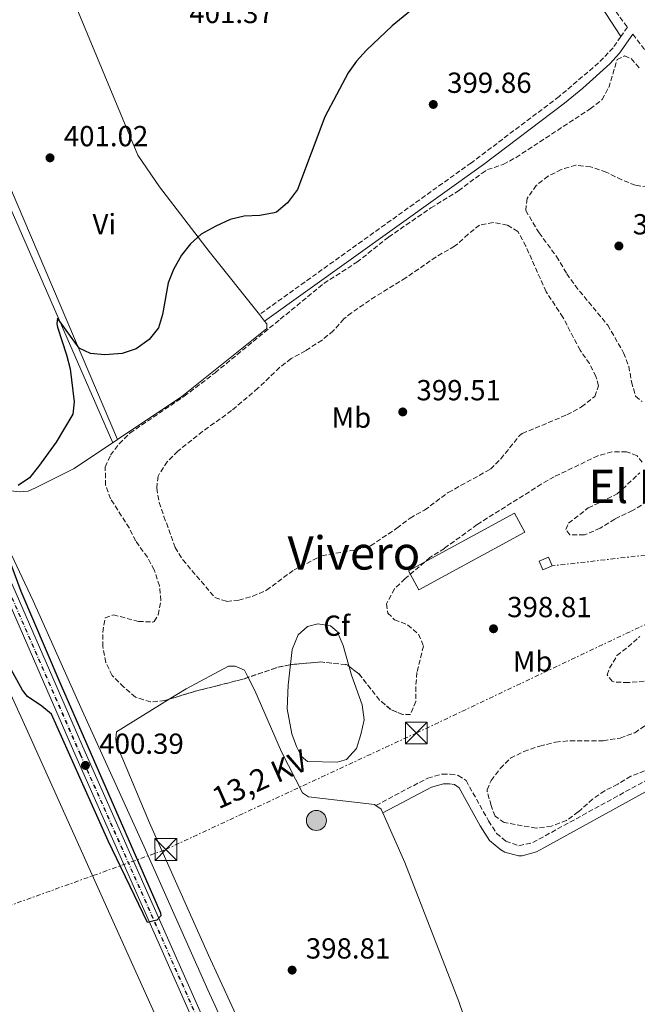
# Model space of a CAD drawing. Units: metres. Extents: x 607808 to 611272, y 4706134 to 4708500.
# Drawn here: x 609885 to 610098, y 4706513 to 4706853 of the extents above; entities that cross this region are included whole.
import ezdxf
from ezdxf.enums import TextEntityAlignment as Align

# ---------------------------------------------------------------- set-up
doc = ezdxf.new("R2010")
doc.units = ezdxf.units.M
doc.header["$MEASUREMENT"] = 0
for name, pattern in [('DGN Style 3', [2.435890702152634, 1.739921930109024, -0.6959687720436097]), ('DGN Style 4', [2.7856150101045474, 1.391937544087219, -0.6959687720436097, 0.001739921930109024, -0.6959687720436097]), ('DGN Style 7', [3.4798438602180486, 1.565929737098122, -0.6959687720436097, 0.5219765790327072, -0.6959687720436097])]:
    doc.linetypes.add(name, pattern=pattern)
for name, color, linetype, lineweight in [('Acequia sin especificar', 4, 'Continuous', 0), ('Balsa-alberca', 142, 'Continuous', 0), ('Camino', 7, 'DGN Style 3', 0), ('Cauce permanente', 151, 'Continuous', 13), ('Cota de punto acotado terreno', 7, 'Continuous', 0), ('Curva de nivel directora', 30, 'Continuous', 30), ('Eje de ferrocarril una vía', 7, 'DGN Style 4', 0), ('Etiqueta de uso rústico', 92, 'Continuous', 0), ('Etiqueta de zona arbolada', 92, 'Continuous', 0), ('Ferrocarril vía ancha', 7, 'DGN Style 4', 0), ('Invernadero', 7, 'Continuous', 0), ('Línea de cambio de uso (parcela vista)', 92, 'Continuous', 0), ('Línea eléctrica', 6, 'DGN Style 7', 0), ('Línea superior del balasto(superficie)', 7, 'Continuous', 0), ('Margen derecho', 7, 'Continuous', 0), ('Marquesina', 1, 'Continuous', 0), ('Pozo puntual', 7, 'Continuous', 0), ('Punto acotado terreno (símbolo)', 7, 'Continuous', 0), ('Tensión línea eléctrica', 7, 'Continuous', 0), ('Texto de rotulación de espacio menor sin especificar', 7, 'Continuous', 0), ('Texto de Área (paraje) menor', 7, 'Continuous', 0), ('Torre eléctrica', 7, 'Continuous', 0), ('Transformador', 7, 'Continuous', 0), ('Traza Ferrocarril', 8, 'Continuous', 0), ('Zona arbolada', 92, 'DGN Style 3', 0)]:
    doc.layers.add(name, color=color, linetype=linetype, lineweight=lineweight)
doc.styles.add('Style-Arial', font='arial.ttf')

# ---------------------------------------------------------------- blocks, each defined once
blk = doc.blocks.new('5POZO')
at = {"layer": 'Acequia sin especificar', "linetype": 'Continuous', "lineweight": 0}
h = blk.add_hatch(color=151, dxfattribs=at)
edge = h.paths.add_edge_path()
edge.add_arc((0, 0), 0.3456, 0, 360)
at = {"layer": 'Acequia sin especificar', "color": 4, "linetype": 'Continuous', "lineweight": 0}
blk.add_circle((0, 0), 0.3456, dxfattribs=at)
blk = doc.blocks.new('5PATER')
at = {"layer": 'Cauce permanente', "linetype": 'Continuous', "lineweight": 0}
h = blk.add_hatch(color=51, dxfattribs=at)
edge = h.paths.add_edge_path()
edge.add_ellipse((0, 0), major_axis=(-0.1095731443231308, -0.1110710700762829), ratio=0.9994222409660317, start_angle=0, end_angle=360)
blk = doc.blocks.new('5TME')
at = {"layer": 'Marquesina', "color": 7, "linetype": 'Continuous', "lineweight": 0}
for p, q in [((-0.375, 0.375), (0.375, -0.375)), ((0.3723, 0.3776), (-0.3716, -0.3784))]:
    blk.add_line(p, q, dxfattribs=at)
at = {"layer": 'Marquesina', "color": 7, "linetype": 'Continuous', "lineweight": 0, "flags": 128}
blk.add_lwpolyline([(-0.375, -0.375), (0.375, -0.375), (0.375, 0.375), (-0.375, 0.375), (-0.3716, -0.3784)], dxfattribs=at)

msp = doc.modelspace()

# ---------------------------------------------------------------- linework, layer by layer
at = {"layer": 'Acequia sin especificar', "color": 4, "linetype": 'Continuous', "lineweight": 0}
for points in [[(609836.7000000002, 4706894.119999999, 401.2899999999936), (609845.0099999999, 4706873.029999999, 400.7400000000052), (609868.54, 4706817.16, 400.7400000000052), (609916.6500000004, 4706706.970000001, 399.6499999999942)], [(609879.8099999996, 4706672.4, 399.6499999999942), (609889.1799999997, 4706652.369999999, 399.3000000000029), (609906.0899999999, 4706614.600000001, 398.6000000000058), (609927.5599999996, 4706567.5, 398.3699999999953), (609949.5, 4706518.130000001, 397.8999999999942), (609969.6100000005, 4706474.210000001, 397.4400000000023), (609983.1799999997, 4706443.32, 396.5)]]:
    msp.add_polyline3d(points, dxfattribs=at)
at = {"layer": 'Balsa-alberca', "color": 142, "linetype": 'Continuous', "lineweight": 0, "elevation": 398.6699999999984, "flags": 128}
msp.add_lwpolyline([(609976.8200000003, 4706615.109999999), (609977.2599999999, 4706623.310000001), (609978.6100000005, 4706635.609999999), (609980.6500000004, 4706640.619999999), (609983.8300000001, 4706643.59), (609987.4699999997, 4706644.51), (609991.7999999998, 4706643.83), (609994.0800000001, 4706641.779999999), (609996.1399999997, 4706637), (609999.1200000001, 4706626.76), (610002.7800000003, 4706616.52), (610003.4699999997, 4706611.289999999), (610002.3399999999, 4706606.27), (610000.75, 4706601.49), (609997.3399999999, 4706597.609999999), (609994.1500000004, 4706596.699999999), (609983.9100000003, 4706596.91), (609981.8600000005, 4706598.730000001), (609980.0300000003, 4706602.140000001), (609978.4299999997, 4706606.460000001), (609976.8200000003, 4706615.109999999)], close=True, dxfattribs=at)
msp.add_lwpolyline([(609976.8200000003, 4706615.109999999), (609977.2599999999, 4706623.310000001), (609978.6100000005, 4706635.609999999), (609980.6500000004, 4706640.619999999), (609983.8300000001, 4706643.59), (609987.4699999997, 4706644.51), (609991.7999999998, 4706643.83), (609994.0800000001, 4706641.779999999), (609996.1399999997, 4706637), (609999.1200000001, 4706626.76), (610002.7800000003, 4706616.52), (610003.4699999997, 4706611.289999999), (610002.3399999999, 4706606.27), (610000.75, 4706601.49), (609997.3399999999, 4706597.609999999), (609994.1500000004, 4706596.699999999), (609983.9100000003, 4706596.91), (609981.8600000005, 4706598.730000001), (609980.0300000003, 4706602.140000001), (609978.4299999997, 4706606.460000001), (609976.8200000003, 4706615.109999999)], dxfattribs=at)
at = {"layer": 'Camino', "color": 7, "linetype": 'DGN Style 3', "lineweight": 0}
for points in [[(609938.1000000008, 4707096.680000001, 403.4700000000012), (609939.8799999978, 4707092.050000001, 403.4299999999931), (609947.199999998, 4707074.529999999, 403.1900000000023), (609950.8500000002, 4707067.250000002, 402.9600000000065), (609957.2499999995, 4707056.33, 402.6100000000006), (609986.230000001, 4707015.390000001, 401.679999999993), (610005.1700000018, 4706989.690000001, 401.3300000000018), (610017.4999999988, 4706972.170000002, 400.9799999999959), (610029.589999999, 4706953.290000001, 400.8600000000006), (610066.8099999991, 4706891.190000001, 400.3899999999994), (610081.4200000005, 4706867.529999999, 399.8099999999977), (610094.3299999987, 4706850.430000001, 399.6000000000058), (610092.030000001, 4706847.180000001, 399.6499999999942)], [(610096.1700000005, 4706847.980000001, 399.6100000000007), (610102.8700000016, 4706839.100000001, 399.4600000000065), (610121.579999998, 4706812.720000001, 399.1100000000006), (610141.2099999995, 4706787.710000001, 399.1100000000006), (610158.0899999995, 4706764.960000001, 398.8800000000047), (610166.760000002, 4706752.680000002, 398.4100000000035), (610170.649999999, 4706745.859999999, 398.179999999993), (610177.73, 4706731.520000001, 398.300000000003), (610183.2100000007, 4706722.420000001, 398.300000000003), (610182.9899999973, 4706715.820000002, 398.179999999993), (610182.7300000001, 4706713.150000002, 398.3399999999965)], [(610092.030000001, 4706847.180000001, 399.6499999999942), (610089.3299999987, 4706843.36, 399.7200000000012), (610084.3299999986, 4706838.109999999, 399.7200000000012), (610070.6799999983, 4706826.480000001, 399.6000000000058), (610040.4400000008, 4706803.660000001, 399.4799999999959), (609967.2699999999, 4706751.220000002, 399.7200000000012)], [(610007.4899999974, 4706581.770000001, 398.4100000000035), (610025.3899999991, 4706591.240000002, 397.9499999999972), (610030.399999998, 4706592.610000002, 397.9499999999972), (610033.1299999994, 4706592.62, 397.8300000000018), (610035.8699999999, 4706592.170000001, 397.8300000000018), (610038.6000000011, 4706590.350000001, 397.6000000000059), (610046.3700000007, 4706576.470000001, 397.8300000000018), (610049.1099999989, 4706572.15, 398.0599999999977), (610052.3000000007, 4706569.420000001, 398.179999999993), (610056.8500000016, 4706567.840000001, 398.0599999999977), (610061.629999998, 4706568.980000001, 398.0599999999977), (610103.2699999994, 4706591.820000002, 397.8300000000018)]]:
    msp.add_polyline3d(points, dxfattribs=at)
at = {"layer": 'Curva de nivel directora', "color": 30, "linetype": 'Continuous', "lineweight": 30, "elevation": 400, "flags": 128}
for points in [[(610025.1499999999, 4706860.910000001), (610013.1, 4706850.87), (610004.2300000008, 4706842.45), (610000.7799999998, 4706838.74), (609997.8699999995, 4706834.680000001), (609989.8699999999, 4706819.54), (609980.3999999993, 4706794.350000001), (609976.9900000007, 4706789.79), (609973.1300000005, 4706786.590000001), (609972.3499999982, 4706786.300000001), (609967.4199999997, 4706785.440000001), (609962.0700000008, 4706785.17), (609957.1899999992, 4706784.060000001), (609952.1899999991, 4706781.780000002), (609947.2299999993, 4706778.990000002), (609943.53, 4706775.600000001), (609940.3600000006, 4706771.74), (609937.6899999996, 4706766.810000002), (609935.8200000009, 4706762.17), (609933.7899999992, 4706751.240000002), (609932.4300000002, 4706746.680000001), (609929.2499999994, 4706742.58), (609924.6999999986, 4706739.380000002), (609919.9199999998, 4706737.779999999), (609913.980000001, 4706737.310000002), (609908.9899999998, 4706737.760000002), (609905.1200000007, 4706739.580000001), (609897.5900000003, 4706750.039999999), (609897.3600000001, 4706747.990000002), (609897.6100000005, 4706746.900000001), (609900.7199999996, 4706737.37), (609901.94, 4706732.510000001), (609903.3300000003, 4706721.130000002), (609902.8799999988, 4706716.800000002)], [(609902.8799999988, 4706716.800000002), (609897.1999999991, 4706707.230000001), (609891.0999999995, 4706698.750000001), (609887.8899999997, 4706694.92), (609884.0199999983, 4706692.180000001)], [(609871.4999999991, 4706691.710000002), (609884.9699999982, 4706655.740000002), (609898.0199999994, 4706625.03), (609933.1499999998, 4706544.720000003), (609933.3199999997, 4706543.700000001), (609931.8899999993, 4706542.210000002), (609928.6999999996, 4706541.4), (609915.0599999983, 4706569.539999999), (609895.5199999984, 4706613.300000002), (609892.2399999994, 4706616), (609887.199999999, 4706619.380000002), (609885.5499999993, 4706621.529999999), (609873.9699999989, 4706642.570000002)]]:
    msp.add_lwpolyline(points, dxfattribs=at)
at = {"layer": 'Eje de ferrocarril una vía', "color": 7, "linetype": 'DGN Style 4', "lineweight": 0}
msp.add_polyline3d([(609494.4400000024, 4707526.989999999, 407.2200000000012), (609494.4420711962, 4707526.985376957, 407.2198999999964), (609499.1799999988, 4707516.41, 407.0599999999977), (609536.4499999981, 4707433.140000002, 406.4700000000012), (609564.1200000019, 4707370.63, 406.2400000000052), (609629.8099999994, 4707221.900000001, 404.8999999999942), (609653.6000000007, 4707169.550000001, 404.4499999999971), (609681.0599999977, 4707106.119999998, 404.0800000000018), (609705.3400000007, 4707052.190000001, 403.7799999999988), (609838.1499999984, 4706752.260000001, 401.2400000000052), (609872.7800000003, 4706674.640000002, 400.9400000000023), (609905.5399999992, 4706599.470000001, 400.4199999999983), (610035.4500000001, 4706306.540000001, 398.320000000007), (610060.9699999992, 4706248.31, 398.179999999993), (610095.7699999987, 4706169.62, 397.4499999999971)], dxfattribs=at)
at = {"layer": 'Ferrocarril vía ancha', "color": 7, "linetype": 'DGN Style 4', "lineweight": 0}
msp.add_polyline3d([(609494.349989864, 4707526.840006422, 407.2599999999948), (609499.0400000003, 4707516.34, 407.1100000000006), (609536.3099999996, 4707433.080000001, 406.5099999999948), (609563.9800000011, 4707370.569999999, 406.2899999999936), (609629.6799999998, 4707221.840000001, 404.9400000000023), (609653.4599999998, 4707169.49, 404.5), (609680.9200000013, 4707106.060000001, 404.1199999999953), (609705.1999999998, 4707052.13, 403.820000000007), (609838.0100000021, 4706752.2, 401.2799999999988), (609872.6499999984, 4706674.57, 400.9900000000052), (609905.3999999983, 4706599.41, 400.4600000000065), (610035.3099999992, 4706306.480000001, 398.3699999999953), (610060.8299999983, 4706248.249999999, 398.2200000000012), (610095.600000001, 4706169.609999999, 397.4900000000052)], dxfattribs=at)
at = {"layer": 'Invernadero', "color": 7, "linetype": 'Continuous', "lineweight": 0, "extrusion": (0.004851431065439295, 0.002631533819806052, 0.9999847692071977), "elevation": 15745.54991065405, "flags": 128}
msp.add_lwpolyline([(610049.7894565236, 4706650.931789939), (610013.158771765, 4706631.06172114), (610009.5788138956, 4706637.661743993), (610046.2094986541, 4706657.531812793), (610049.7894565236, 4706650.931789939)], close=True, dxfattribs=at)
msp.add_lwpolyline([(610013.158771765, 4706631.06172114), (610009.5788138956, 4706637.661743993), (610046.2094986541, 4706657.531812793), (610049.7894565236, 4706650.931789939), (610013.158771765, 4706631.06172114)], dxfattribs=at)
at = {"layer": 'Línea de cambio de uso (parcela vista)', "color": 92, "linetype": 'Continuous', "lineweight": 0, "extrusion": (0.01274348772373657, -0.01612297618113459, 0.9997888042780324), "elevation": -67713.93184640536, "flags": 128}
msp.add_lwpolyline([(3397141.084307748, 3313670.857838637), (3397141.084307748, 3313667.938283875)], dxfattribs=at)
at = {"layer": 'Línea de cambio de uso (parcela vista)', "color": 92, "linetype": 'Continuous', "lineweight": 0, "extrusion": (-0.1029158903789486, -0.06908648134803234, 0.9922879509509607), "elevation": -387545.3200404923, "flags": 128}
msp.add_lwpolyline([(-3567762.035979968, 3105624.564206336), (-3567759.981021527, 3105625.370956485), (-3567758.600578165, 3105625.12893144)], dxfattribs=at)
at = {"layer": 'Línea de cambio de uso (parcela vista)', "color": 92, "linetype": 'Continuous', "lineweight": 0}
for points in [[(610014.3499999996, 4706955.66, 401.0200000000041), (610019.3600000005, 4706957.49, 400.7799999999988), (610021.1799999997, 4706957.720000001, 400.8999999999942), (610023, 4706956.810000001, 400.8999999999942), (610035.0999999996, 4706935.890000001, 400.7799999999988), (610057.7000000002, 4706899.939999999, 400.429999999993), (610092.0300000003, 4706847.180000001, 399.8500000000058)], [(609884.5999999996, 4706904.33, 401.0800000000018), (609925.29, 4706806.26, 400.3800000000047), (609932.8300000001, 4706795.34, 400.1499999999942), (609949.9400000004, 4706773.050000001, 400.3800000000047), (609967.2699999996, 4706751.220000001, 399.8800000000047)], [(609918.3200000003, 4706708.09, 399.6600000000035), (609871.0700000003, 4706818.92, 401.2100000000065), (609847.5899999999, 4706872.529999999, 401.2100000000065), (609839.3700000001, 4706893.949999999, 401.2100000000065)], [(609918.3200000003, 4706708.09, 399.6600000000035), (609903.3799999999, 4706698.07, 399.570000000007), (609889.9600000001, 4706691.439999999, 399.679999999993), (609887.4500000002, 4706690.300000001, 399.8000000000029), (609884.4900000002, 4706690.07, 399.9199999999983), (609878.7999999998, 4706690.74, 399.9199999999983), (609874.7000000002, 4706693.01, 400.1499999999942), (609867.6299999999, 4706698.460000001, 400.5), (609864.7000000002, 4706702.100000001, 400.5), (609863.7999999998, 4706703.789999999, 400.5), (609804.8499999996, 4706836.939999999, 400.9700000000012), (609783.7100000001, 4706886.640000001, 401.3000000000029)], [(609969.0800000001, 4706748.930000001, 399.820000000007), (609969.79, 4706748.039999999, 399.8000000000029), (609969.79, 4706746.439999999, 399.8000000000029), (609940.4600000001, 4706722.939999999, 399.8000000000029), (609918.3200000003, 4706708.09, 399.6600000000035)], [(609936.6600000003, 4706473.32, 397.4799999999959), (609945.7699999996, 4706477.42, 397.5), (609916.6900000004, 4706541.960000001, 397.7200000000012), (609887.3600000005, 4706607.17, 398.5500000000029), (609867.2699999996, 4706651.140000001, 399.570000000007), (609847.0700000003, 4706696.27, 399.9400000000023)], [(609936.1948999995, 4706618.469900001, 398.9208000000072), (609942.0599999996, 4706622.08, 398.9499999999971), (609956.6200000001, 4706629.84, 399.3000000000029), (609958.9000000004, 4706629.84, 399.3000000000029), (609962.0899999999, 4706628.480000001, 399.3000000000029), (609963.3865999999, 4706625.975600001, 399.2182999999932)], [(609963.3865999999, 4706625.975600001, 399.2182999999932), (609965.7400000002, 4706621.430000001, 399.070000000007), (609974.8799999999, 4706600.27, 398.8300000000018), (609982.1900000004, 4706586.16, 398.7200000000012), (609984.2400000002, 4706584.800000001, 398.7200000000012), (610007.0199999996, 4706582.100000001, 398.3699999999953), (610007.4900000002, 4706581.77, 398.3899999999995)], [(610065.3200000003, 4706432.140000001, 396.7400000000052), (610012.2800000003, 4706422.949999999, 397.1999999999971), (610010.2300000006, 4706423.859999999, 397.1999999999971), (610006.5800000001, 4706426.58, 397.1999999999971), (609981.9299999997, 4706468.67, 397.7899999999936), (609969.8300000001, 4706486.41, 397.7899999999936), (609949.7199999997, 4706530.100000001, 398.0200000000041), (609929.3799999999, 4706575.83, 398.4900000000052), (609919.7800000003, 4706598.59, 398.7200000000012), (609917.9500000002, 4706602.680000001, 398.7200000000012), (609917.7199999997, 4706604.730000001, 398.7200000000012), (609917.9500000002, 4706607.24, 398.8300000000018), (609936.1948999995, 4706618.469900001, 398.9208000000072)], [(610009.8700000001, 4706579.230000001, 398.4600000000065), (610017.5199999996, 4706562.08, 398.1399999999995), (610036.0499999998, 4706514.07, 397.5500000000029), (610055.4900000002, 4706457.17, 396.9700000000012), (610065.3200000003, 4706432.140000001, 396.7400000000052)]]:
    msp.add_polyline3d(points, dxfattribs=at)
at = {"layer": 'Línea eléctrica', "color": 6, "linetype": 'DGN Style 7', "lineweight": 0}
for points in [[(609860.8199999998, 4706539.930000001, 398.6499999999942), (609934.9899999977, 4706566.579999999, 398.3899999999995), (610021.449999999, 4706606.79, 398.3000000000029), (610114.8399999993, 4706651.08, 398.3500000000058), (610202.4400000004, 4706694.480000001, 398.6900000000023), (610209.6099999987, 4706704.099999999, 397.6999999999971)], [(610209.6099999987, 4706704.099999999, 397.6999999999971), (610185.0700000009, 4706702.710000001, 398.5899999999965), (610131.5300000015, 4706671.749999999, 398.3000000000029), (610068.2699999993, 4706664.480000001, 398.7200000000012)]]:
    msp.add_polyline3d(points, dxfattribs=at)
at = {"layer": 'Línea superior del balasto(superficie)', "color": 7, "linetype": 'Continuous', "lineweight": 0}
for points in [[(609495.5599999977, 4707528.750000001, 407.2400000000052), (609500.7600000012, 4707517.119999999, 407.0599999999977), (609538.0399999997, 4707433.850000001, 406.4700000000012), (609565.7100000011, 4707371.329999999, 406.2400000000052), (609631.3999999987, 4707222.609999999, 404.8999999999942), (609655.1900000023, 4707170.259999999, 404.4499999999971), (609682.6499999991, 4707106.82, 404.0800000000018), (609706.9299999999, 4707052.900000001, 403.7799999999988), (609839.7399999977, 4706752.970000001, 401.2400000000052), (609874.3700000017, 4706675.34, 400.9400000000023), (609907.1200000016, 4706600.17, 400.4199999999983), (610037.0399999993, 4706307.24, 398.320000000007), (610062.5500000018, 4706249.009999999, 398.179999999993), (610097.6499999985, 4706169.650000001, 397.4499999999971)], [(609493.3299999993, 4707525.230000001, 407.1900000000023), (609497.6000000007, 4707515.7, 407.0599999999977), (609534.8700000001, 4707432.430000001, 406.4700000000012), (609562.5300000005, 4707369.92, 406.2400000000052), (609628.2300000014, 4707221.190000001, 404.8999999999942), (609652.0100000014, 4707168.849999999, 404.4499999999971), (609679.4699999985, 4707105.42, 404.0800000000018), (609703.7499999992, 4707051.49, 403.7799999999988), (609836.5599999992, 4706751.560000001, 401.2400000000052), (609871.2000000001, 4706673.930000001, 400.9400000000023), (609903.9500000001, 4706598.770000001, 400.4199999999983), (610033.8599999986, 4706305.84, 398.320000000007), (610059.3799999999, 4706247.61, 398.179999999993), (610093.8799999999, 4706169.59, 397.4499999999971)]]:
    msp.add_polyline3d(points, dxfattribs=at)
at = {"layer": 'Margen derecho', "color": 7, "linetype": 'Continuous', "lineweight": 0}
for points in [[(610096.1700000005, 4706847.980000001, 399.6100000000007), (610091.5799999973, 4706841.500000001, 399.7200000000012), (610088.2600000004, 4706837.770000001, 399.729999999996), (610078.839999999, 4706829.359999999, 399.6499999999942), (610072.5100000012, 4706824.2, 399.6000000000058), (610044.6000000006, 4706803.070000002, 399.4799999999959), (609969.0799999981, 4706748.930000001, 399.7200000000012)], [(610132.6499999987, 4706610.060000001, 398.179999999993), (610132.8399999987, 4706607.810000001, 398.179999999993), (610131.3000000009, 4706603.57, 398.179999999993), (610127.1999999993, 4706600.680000001, 397.979999999996), (610100.4699999989, 4706586.490000002, 397.8500000000058), (610065.4600000014, 4706567.199999999, 398.050000000003), (610062.8500000007, 4706565.82, 398.0599999999977), (610058.0000000005, 4706564.390000002, 398.0599999999977), (610056.6799999994, 4706564.340000001, 398.0599999999977), (610051.9299999997, 4706565.690000001, 398.1600000000035), (610050.5899999985, 4706566.460000002, 398.179999999993), (610046.7399999973, 4706569.650000001, 398.070000000007), (610043.4800000006, 4706574.75, 397.8300000000018), (610036.1700000016, 4706587.840000001, 397.5899999999965), (610034.6099999992, 4706588.970000002, 397.8300000000018), (610032.859999999, 4706589.260000001, 397.8300000000018), (610030.8599999985, 4706589.250000002, 397.9499999999972), (610026.6400000007, 4706588.090000002, 397.9499999999972), (610009.8700000001, 4706579.230000001, 398.4100000000035)]]:
    msp.add_polyline3d(points, dxfattribs=at)
at = {"layer": 'Transformador', "color": 7, "linetype": 'Continuous', "lineweight": 0, "extrusion": (0.008958021593947568, -0.006260790757773506, 0.9999402763906501), "elevation": -23603.74055288013, "flags": 128}
msp.add_lwpolyline([(610040.218921778, 4706608.946477483), (610037.028870615, 4706607.576450631), (610035.7486532293, 4706610.536508645), (610038.9387043933, 4706611.906535495), (610040.218921778, 4706608.946477483)], close=True, dxfattribs=at)
at = {"layer": 'Traza Ferrocarril', "color": 8, "linetype": 'Continuous', "lineweight": 0}
msp.add_polyline3d([(609874.3700000017, 4706675.34, 400.9400000000023), (609907.1200000016, 4706600.17, 400.4199999999983), (610037.0399999993, 4706307.24, 398.320000000007), (610062.5500000018, 4706249.009999999, 398.179999999993), (610097.6499999985, 4706169.650000001, 397.4499999999971), (610093.8799999999, 4706169.59, 397.4499999999971), (610059.3799999999, 4706247.61, 398.179999999993), (610033.8599999986, 4706305.84, 398.320000000007), (609903.9500000001, 4706598.770000001, 400.4199999999983), (609871.2000000001, 4706673.930000001, 400.9400000000023)], dxfattribs=at)
at = {"layer": 'Zona arbolada', "color": 92, "linetype": 'DGN Style 3', "lineweight": 0, "elevation": 402.1699999999983, "flags": 128}
for points in [[(610019.4000000004, 4706613.130000001), (610016.6699999999, 4706613.130000001), (610012.5700000003, 4706614.939999999), (610008.7300000006, 4706618.180000001), (610001.6200000001, 4706627.220000001), (609997.6100000005, 4706630.27), (609997.0599999996, 4706630.4), (609988.4400000004, 4706631.300000001), (609977.9299999997, 4706630.369999999), (609973.0499999998, 4706629.32), (609963.3865999999, 4706625.975600001)], [(609963.3865999999, 4706625.975600001), (609961.5499999998, 4706625.34), (609945.1600000003, 4706621.210000001), (609936.1948999995, 4706618.469900001)]]:
    msp.add_lwpolyline(points, dxfattribs=at)
at = {"layer": 'Zona arbolada', "color": 92, "linetype": 'DGN Style 3', "lineweight": 0}
for points in [[(610099.4100000003, 4706700.24, 401.9400000000023), (610097.5899999999, 4706702.52, 401.9400000000023), (610093.9400000004, 4706703.880000001, 401.9400000000023), (610088.9400000004, 4706703.869999999, 401.9400000000023), (610084.1200000001, 4706702.51, 401.9400000000023), (610068.9900000002, 4706695.230000001, 401.9400000000023), (610064.5700000003, 4706692.689999999, 401.9400000000023), (610042.4299999997, 4706678.75, 401.9400000000023), (610031.1500000004, 4706670.529999999, 401.9400000000023), (610026.1500000004, 4706667.34, 401.9400000000023), (610017.5099999999, 4706660.039999999, 401.9400000000023), (610013.9500000002, 4706656.550000001, 401.9400000000023), (610011.1399999997, 4706651.369999999, 401.9400000000023), (610011.6100000005, 4706648.189999999, 401.9400000000023), (610013.8899999997, 4706645.91, 401.9400000000023), (610018.4400000004, 4706644.100000001, 402.3999999999942), (610022.2300000006, 4706640.890000001, 402.3999999999942), (610023.9199999999, 4706636.82, 402.3999999999942), (610021.6600000003, 4706627.710000001, 402.1699999999983), (610021.2100000001, 4706622.730000001, 402.1699999999983), (610021.2199999997, 4706617.689999999, 402.1699999999983), (610019.4000000004, 4706613.130000001, 402.1699999999983), (610016.6699999999, 4706613.130000001, 402.1699999999983), (610012.5700000003, 4706614.939999999, 402.1699999999983), (610008.7300000006, 4706618.180000001, 402.1699999999983), (610001.6200000001, 4706627.220000001, 402.1699999999983), (609997.6100000005, 4706630.27, 402.1699999999983), (609997.0599999996, 4706630.4, 402.1699999999983), (609988.4400000004, 4706631.300000001, 402.1699999999983), (609977.9299999997, 4706630.369999999, 402.1699999999983), (609973.0499999998, 4706629.32, 402.1699999999983), (609961.5499999998, 4706625.34, 402.1699999999983), (609945.1600000003, 4706621.210000001, 402.1699999999983), (609934.6900000004, 4706618.01, 402.1699999999983), (609929.7000000002, 4706617.5, 402.1699999999983), (609924.4900000002, 4706619.15, 402.1699999999983), (609920.4600000001, 4706622.66, 402.3899999999995), (609916.4600000001, 4706626.630000001, 402.3999999999942), (609914.3099999996, 4706631.140000001, 402.6100000000006), (609913.2599999999, 4706636.640000001, 402.8699999999953), (609913.25, 4706641.65, 403.3300000000018), (609914.0499999998, 4706646.550000001, 403.7899999999936), (609916.8799999999, 4706647.58, 403.570000000007), (609925.54, 4706645.32, 403.570000000007), (609930.5499999998, 4706645.100000001, 403.570000000007), (609931, 4706645.32, 403.570000000007), (609932.3700000001, 4706647.600000001, 403.570000000007), (609933.2699999996, 4706652.52, 403.570000000007), (609932.8099999996, 4706657.59, 403.570000000007), (609930.9699999997, 4706663.09, 403.8000000000029), (609928.6100000005, 4706667.49, 403.7899999999936), (609924.5800000001, 4706673.09, 404.0299999999988), (609922.3499999996, 4706677.560000001, 404.2700000000041), (609915.9100000003, 4706687.65, 404.2700000000041), (609914.2300000006, 4706692.369999999, 404.2700000000041), (609914.0700000003, 4706698.58, 404.2700000000041), (609915.8799999999, 4706702.680000001, 404.2700000000041), (609918.9299999997, 4706706.640000001, 404.5), (609922.5700000003, 4706710.34, 404.2700000000041), (609941.3499999996, 4706723.02, 404.679999999993), (609951.9900000002, 4706731.17, 404.8000000000029), (609974.5, 4706749.640000001, 404.2700000000041), (609989.5599999996, 4706762, 404.2700000000041), (610000.9400000004, 4706769.310000001, 404.0299999999988), (610011.8499999996, 4706777.980000001, 403.8000000000029), (610026.4100000003, 4706788.02, 403.570000000007), (610035.9600000001, 4706793.960000001, 403.3300000000018), (610044.1100000005, 4706800.08, 403.3300000000018), (610045.9699999997, 4706801.26, 403.3300000000018), (610051.4299999997, 4706803.09, 403.3300000000018), (610055.8399999999, 4706805.449999999, 403.3300000000018), (610081.4600000001, 4706822.26, 403.3300000000018), (610085.5499999998, 4706825.460000001, 403.570000000007), (610087.8200000003, 4706829.560000001, 403.570000000007), (610090.7100000001, 4706839.279999999, 403.570000000007), (610093.2699999996, 4706840.5, 403.570000000007), (610095.5499999998, 4706839.59, 403.570000000007), (610098.7400000002, 4706835.949999999, 403.570000000007)], [(610051.4299999997, 4706803.09, 403.3300000000018), (610055.8399999999, 4706805.449999999, 403.3300000000018), (610081.4600000001, 4706822.26, 403.3300000000018), (610085.5499999998, 4706825.460000001, 403.570000000007), (610087.8200000003, 4706829.560000001, 403.570000000007), (610090.7100000001, 4706839.279999999, 403.570000000007), (610093.2699999996, 4706840.5, 403.570000000007), (610095.5499999998, 4706839.59, 403.570000000007), (610098.7400000002, 4706835.949999999, 403.570000000007)], [(609936.1948999995, 4706618.469900001, 402.1699999999983), (609934.6900000004, 4706618.01, 402.1699999999983), (609929.7000000002, 4706617.5, 402.1699999999983), (609924.4900000002, 4706619.15, 402.1699999999983), (609920.4600000001, 4706622.66, 402.3899999999995), (609916.4600000001, 4706626.630000001, 402.3999999999942), (609914.3099999996, 4706631.140000001, 402.6100000000006), (609913.2599999999, 4706636.640000001, 402.8699999999953), (609913.25, 4706641.65, 403.3300000000018), (609914.0499999998, 4706646.550000001, 403.7899999999936), (609916.8799999999, 4706647.58, 403.570000000007), (609925.54, 4706645.32, 403.570000000007), (609930.5499999998, 4706645.100000001, 403.570000000007), (609931, 4706645.32, 403.570000000007), (609932.3700000001, 4706647.600000001, 403.570000000007), (609933.2699999996, 4706652.52, 403.570000000007), (609932.8099999996, 4706657.59, 403.570000000007), (609930.9699999997, 4706663.09, 403.8000000000029), (609928.6100000005, 4706667.49, 403.7899999999936), (609924.5800000001, 4706673.09, 404.0299999999988), (609922.3499999996, 4706677.560000001, 404.2700000000041), (609915.9100000003, 4706687.65, 404.2700000000041), (609914.2300000006, 4706692.369999999, 404.2700000000041), (609914.0700000003, 4706698.58, 404.2700000000041), (609915.8799999999, 4706702.680000001, 404.2700000000041), (609918.9299999997, 4706706.640000001, 404.5), (609922.5700000003, 4706710.34, 404.2700000000041), (609941.3499999996, 4706723.02, 404.679999999993), (609951.9900000002, 4706731.17, 404.8000000000029), (609974.5, 4706749.640000001, 404.2700000000041), (609989.5599999996, 4706762, 404.2700000000041), (610000.9400000004, 4706769.310000001, 404.0299999999988), (610011.8499999996, 4706777.980000001, 403.8000000000029), (610026.4100000003, 4706788.02, 403.570000000007), (610035.9600000001, 4706793.960000001, 403.3300000000018), (610044.1100000005, 4706800.08, 403.3300000000018), (610045.9699999997, 4706801.26, 403.3300000000018), (610051.4299999997, 4706803.09, 403.3300000000018)], [(610106.0899999999, 4706794.52, 403.8000000000029), (610096.9800000006, 4706795.869999999, 403.8000000000029), (610092.3499999996, 4706797.75, 404.0200000000041), (610086.9600000001, 4706800.41, 404.0299999999988), (610081.4900000002, 4706802.230000001, 404.0299999999988), (610076.4900000002, 4706802.789999999, 404.0299999999988), (610071.4699999997, 4706801.300000001, 404.0299999999988), (610066.9199999999, 4706799.02, 404.0299999999988), (610062.8300000001, 4706795.82, 404.0299999999988), (610059.6500000004, 4706791.26, 404.0299999999988), (610059.2000000002, 4706787.16, 404.0299999999988), (610063.7699999996, 4706779.430000001, 404.0299999999988), (610069.8499999996, 4706771.25, 404.0299999999988), (610073.3499999996, 4706765.33, 404.0299999999988), (610076.2100000001, 4706761.220000001, 404.0299999999988), (610087.5, 4706747.59, 404.0299999999988), (610092.9800000006, 4706738.029999999, 404.0299999999988), (610094.7300000006, 4706733.350000001, 404.0299999999988), (610095.7300000006, 4706728.02, 404.0299999999988), (610097.0999999996, 4706723.01, 404.0299999999988), (610099.3799999999, 4706721.189999999, 403.8000000000029)], [(610106.0899999999, 4706794.52, 403.8000000000029), (610096.9800000006, 4706795.869999999, 403.8000000000029), (610092.3499999996, 4706797.75, 404.0200000000041), (610086.9600000001, 4706800.41, 404.0299999999988), (610081.4900000002, 4706802.230000001, 404.0299999999988), (610076.4900000002, 4706802.789999999, 404.0299999999988), (610071.4699999997, 4706801.300000001, 404.0299999999988), (610066.9199999999, 4706799.02, 404.0299999999988), (610062.8300000001, 4706795.82, 404.0299999999988), (610059.6500000004, 4706791.26, 404.0299999999988), (610059.2000000002, 4706787.16, 404.0299999999988), (610063.7699999996, 4706779.430000001, 404.0299999999988), (610069.8499999996, 4706771.25, 404.0299999999988), (610073.3499999996, 4706765.33, 404.0299999999988), (610076.2100000001, 4706761.220000001, 404.0299999999988), (610087.5, 4706747.59, 404.0299999999988), (610092.9800000006, 4706738.029999999, 404.0299999999988), (610094.7300000006, 4706733.350000001, 404.0299999999988), (610095.7300000006, 4706728.02, 404.0299999999988), (610097.0999999996, 4706723.01, 404.0299999999988), (610099.3799999999, 4706721.189999999, 403.8000000000029)], [(610047.9100000003, 4706783.039999999, 404.9700000000012), (610043.2699999996, 4706782.130000001, 404.9700000000012), (610039.2699999996, 4706778.99, 405.7400000000052), (610035.7999999998, 4706775.65, 406.7700000000041), (610034.6299999999, 4706774.83, 406.8300000000018), (610028.2599999999, 4706771.17, 406.6000000000058), (610017.79, 4706763.869999999, 406.3699999999953), (610007.3300000001, 4706757.480000001, 406.3699999999953), (609999.0899999999, 4706751.82, 406.1900000000023), (609996.4100000003, 4706749.720000001, 406.1300000000047), (609992.7800000003, 4706745.609999999, 406.1300000000047), (609988.9100000003, 4706742.449999999, 405.9199999999983), (609983.2199999997, 4706738.77, 405.8999999999942), (609978.2199999997, 4706736.029999999, 405.6699999999983), (609974.2699999996, 4706732.960000001, 405.6699999999983), (609966.79, 4706725.810000001, 405.6699999999983), (609957.6799999997, 4706718.08, 405.429999999993), (609947.75, 4706710.930000001, 405.429999999993), (609939.1100000005, 4706704.08, 405.429999999993), (609935.4699999997, 4706700.439999999, 405.429999999993), (609932.29, 4706695.42, 405.429999999993), (609931.8399999999, 4706691.32, 405.1999999999971), (609932.7300000006, 4706686.4, 405.1999999999971), (609934.3300000001, 4706681.57, 404.9900000000052), (609938.25, 4706670.84, 404.7299999999959), (609940.8499999996, 4706666.57, 404.7200000000012), (609951.9400000004, 4706653.560000001, 404.9700000000012), (609956.04, 4706652.199999999, 404.9700000000012), (609960.1399999997, 4706652.66, 404.9700000000012), (609964.9600000001, 4706653.970000001, 404.9700000000012), (609969.7300000006, 4706656.039999999, 404.9700000000012), (609979.25, 4706663.16, 404.9700000000012), (609988.8200000003, 4706667.99, 404.9700000000012), (610000.6399999997, 4706670.029999999, 404.9700000000012), (610005.6500000004, 4706671.4, 404.9700000000012), (610014.75, 4706677.470000001, 404.9700000000012), (610019.29, 4706680.99, 404.9700000000012), (610024.2999999998, 4706683.730000001, 404.9700000000012), (610032.4699999997, 4706689.82, 404.9700000000012), (610047.0499999998, 4706697.880000001, 404.9700000000012), (610050.5899999999, 4706701.41, 404.9700000000012), (610057.0599999996, 4706709.49, 404.9700000000012), (610057.9600000001, 4706710.199999999, 404.9700000000012), (610073.4299999997, 4706716.600000001, 404.9700000000012), (610078.4400000004, 4706719.34, 404.9700000000012), (610082.9800000006, 4706722.99, 404.9700000000012), (610084.3399999999, 4706726.630000001, 404.9700000000012), (610083.4299999997, 4706729.82, 404.9700000000012), (610081.1900000004, 4706734.289999999, 404.9700000000012), (610077.9500000002, 4706738.92, 404.9700000000012), (610072.0099999999, 4706750.300000001, 404.9700000000012), (610066.2199999997, 4706759.119999999, 404.9700000000012), (610059.2199999997, 4706774.869999999, 404.9700000000012), (610056.4800000006, 4706779.869999999, 404.9700000000012), (610052.8300000001, 4706782.140000001, 404.9700000000012), (610047.9100000003, 4706783.039999999, 404.9700000000012)], [(610099.4100000003, 4706700.24, 401.9400000000023), (610097.5899999999, 4706702.52, 401.9400000000023), (610093.9400000004, 4706703.880000001, 401.9400000000023), (610088.9400000004, 4706703.869999999, 401.9400000000023), (610084.1200000001, 4706702.51, 401.9400000000023), (610068.9900000002, 4706695.230000001, 401.9400000000023), (610064.5700000003, 4706692.689999999, 401.9400000000023), (610042.4299999997, 4706678.75, 401.9400000000023), (610031.1500000004, 4706670.529999999, 401.9400000000023), (610026.1500000004, 4706667.34, 401.9400000000023), (610017.5099999999, 4706660.039999999, 401.9400000000023), (610013.9500000002, 4706656.550000001, 401.9400000000023), (610011.1399999997, 4706651.369999999, 401.9400000000023), (610011.6100000005, 4706648.189999999, 401.9400000000023), (610013.8899999997, 4706645.91, 401.9400000000023), (610018.4400000004, 4706644.100000001, 402.3999999999942), (610022.2300000006, 4706640.890000001, 402.3999999999942), (610023.9199999999, 4706636.82, 402.3999999999942), (610021.6600000003, 4706627.710000001, 402.1699999999983), (610021.2100000001, 4706622.730000001, 402.1699999999983), (610021.2199999997, 4706617.689999999, 402.1699999999983), (610019.4000000004, 4706613.130000001, 402.1699999999983)], [(610105.3499999996, 4706689.32, 401.9400000000023), (610096.04, 4706683.58, 401.9400000000023), (610089.8799999999, 4706680.65, 401.9400000000023), (610084.8799999999, 4706677.449999999, 401.9400000000023), (610079.4199999999, 4706675.16, 401.9400000000023), (610074.4199999999, 4706675.15, 401.9400000000023), (610073.04, 4706676.980000001, 401.9400000000023), (610073.9500000002, 4706679.25, 401.9400000000023), (610080.7300000006, 4706684.460000001, 401.9400000000023), (610090.7800000003, 4706689.300000001, 401.9400000000023), (610098.5099999999, 4706696.600000001, 401.9400000000023)], [(610105.3499999996, 4706689.32, 401.9400000000023), (610096.04, 4706683.58, 401.9400000000023), (610089.8799999999, 4706680.65, 401.9400000000023), (610084.8799999999, 4706677.449999999, 401.9400000000023), (610079.4199999999, 4706675.16, 401.9400000000023), (610074.4199999999, 4706675.15, 401.9400000000023), (610073.04, 4706676.980000001, 401.9400000000023), (610073.9500000002, 4706679.25, 401.9400000000023), (610080.7300000006, 4706684.460000001, 401.9400000000023), (610090.7800000003, 4706689.300000001, 401.9400000000023), (610098.5099999999, 4706696.600000001, 401.9400000000023)], [(610100.0800000001, 4706624.640000001, 401.9499999999971), (610094.5300000003, 4706624.180000001, 401.9400000000023), (610089.5599999996, 4706624.430000001, 401.4799999999959), (610089.0599999996, 4706624.630000001, 401.4700000000012), (610087.2400000002, 4706626.9, 401.4700000000012), (610088.1399999997, 4706629.180000001, 401.4700000000012), (610090.6500000004, 4706633.51, 401.4700000000012), (610094.5099999999, 4706636.480000001, 401.4700000000012), (610098.5999999996, 4706640.130000001, 401.6999999999971)], [(610100.0800000001, 4706624.640000001, 401.9499999999971), (610094.5300000003, 4706624.180000001, 401.9400000000023), (610089.5599999996, 4706624.430000001, 401.4799999999959), (610089.0599999996, 4706624.630000001, 401.4700000000012), (610087.2400000002, 4706626.9, 401.4700000000012), (610088.1399999997, 4706629.180000001, 401.4700000000012), (610090.6500000004, 4706633.51, 401.4700000000012), (610094.5099999999, 4706636.480000001, 401.4700000000012), (610098.5999999996, 4706640.130000001, 401.6999999999971)], [(610111.5, 4706598.289999999, 404.0299999999988), (610095.4900000002, 4706591.850000001, 404.0299999999988), (610090.9400000004, 4706589.109999999, 404.0299999999988), (610086.4699999997, 4706586.869999999, 404.0299999999988), (610082.2800000003, 4706583.980000001, 403.8099999999977), (610077.29, 4706579.529999999, 403.8000000000029), (610073.2400000002, 4706576.619999999, 403.8000000000029), (610068.0599999996, 4706574.58, 403.8000000000029), (610062.7599999999, 4706573.970000001, 403.5899999999965), (610051.7999999998, 4706575.84, 403.1000000000058), (610048.6100000005, 4706578.109999999, 403.1000000000058), (610047.2300000006, 4706581.76, 402.8699999999953), (610045.9100000003, 4706586.59, 402.4100000000035), (610045.8600000005, 4706587.220000001, 402.3999999999942), (610047.2199999997, 4706590.41, 402.3999999999942), (610050.4000000004, 4706594.51, 402.3999999999942), (610053.9100000003, 4706598.07, 402.3999999999942), (610058.5, 4706600.41, 402.3999999999942), (610064.0499999998, 4706602.27, 402.3999999999942), (610069.5099999999, 4706603.65, 402.1699999999983), (610074.5199999996, 4706604.109999999, 402.1699999999983), (610085.9100000003, 4706604.130000001, 402.3999999999942), (610091.8300000001, 4706605.050000001, 402.3999999999942), (610096.8300000001, 4706606.880000001, 402.3999999999942), (610101.3799999999, 4706610.08, 402.3999999999942)], [(610111.5, 4706598.289999999, 404.0299999999988), (610095.4900000002, 4706591.850000001, 404.0299999999988), (610090.9400000004, 4706589.109999999, 404.0299999999988), (610086.4699999997, 4706586.869999999, 404.0299999999988), (610082.2800000003, 4706583.980000001, 403.8099999999977), (610077.29, 4706579.529999999, 403.8000000000029), (610073.2400000002, 4706576.619999999, 403.8000000000029), (610068.0599999996, 4706574.58, 403.8000000000029), (610062.7599999999, 4706573.970000001, 403.5899999999965), (610051.7999999998, 4706575.84, 403.1000000000058), (610048.6100000005, 4706578.109999999, 403.1000000000058), (610047.2300000006, 4706581.76, 402.8699999999953), (610045.9100000003, 4706586.59, 402.4100000000035), (610045.8600000005, 4706587.220000001, 402.3999999999942), (610047.2199999997, 4706590.41, 402.3999999999942), (610050.4000000004, 4706594.51, 402.3999999999942), (610053.9100000003, 4706598.07, 402.3999999999942), (610058.5, 4706600.41, 402.3999999999942), (610064.0499999998, 4706602.27, 402.3999999999942), (610069.5099999999, 4706603.65, 402.1699999999983), (610074.5199999996, 4706604.109999999, 402.1699999999983), (610085.9100000003, 4706604.130000001, 402.3999999999942), (610091.8300000001, 4706605.050000001, 402.3999999999942), (610096.8300000001, 4706606.880000001, 402.3999999999942), (610101.3799999999, 4706610.08, 402.3999999999942)]]:
    msp.add_polyline3d(points, dxfattribs=at)

# ---------------------------------------------------------------- block references
at = {"layer": 'Pozo puntual', "color": 7, "linetype": 'Continuous', "lineweight": 0, "xscale": 10, "yscale": 10, "zscale": 10}
msp.add_blockref('5POZO', (609986.9400000023, 4706576.600000001, 398.6699999999983), dxfattribs=at)
at = {"layer": 'Punto acotado terreno (símbolo)', "color": 7, "linetype": 'Continuous', "lineweight": 0, "xscale": 10, "yscale": 10, "zscale": 10}
for p in [(610027.28, 4706823.76, 399.8600000000006), (609895.0199999999, 4706805.330000001, 401.0200000000041), (610091.3400000003, 4706774.900000001, 398.6900000000028), (610016.75, 4706717.630000001, 399.5099999999948), (610048.0699999994, 4706642.770000001, 398.8099999999982), (609907.2499999986, 4706595.600000001, 400.3899999999999), (609978.5799999976, 4706524.930000001, 398.8099999999982)]:
    msp.add_blockref('5PATER', p, dxfattribs=at)
at = {"layer": 'Torre eléctrica', "color": 7, "linetype": 'Continuous', "lineweight": 0, "xscale": 10, "yscale": 10, "zscale": 10}
for p in [(610021.449999999, 4706606.79, 398.3000000000029), (609934.9899999977, 4706566.579999999, 398.3899999999995)]:
    msp.add_blockref('5TME', p, dxfattribs=at)

# ---------------------------------------------------------------- texts
at = {"layer": 'Cota de punto acotado terreno', "color": 7, "linetype": 'Continuous', "lineweight": 0, "style": 'Style-Arial'}
for s, p in [('401.37', (609943.1000000014, 4706851.849999999, 401.3699999999953)), ('399.86', (610032.0599999994, 4706827.76, 399.8600000000006)), ('401.02', (609899.7899999982, 4706809.330000001, 401.0200000000041)), ('398.69', (610096.1200000019, 4706778.900000001, 398.6900000000023)), ('399.51', (610021.4800000002, 4706721.630000002, 399.5099999999948)), ('398.81', (610052.7899999984, 4706646.769999999, 398.8099999999977)), ('400.39', (609912.0300000024, 4706599.600000001, 400.3899999999995)), ('398.81', (609983.3000000011, 4706528.930000001, 398.8099999999977))]:
    msp.add_text(s, height=7.000000000000002, dxfattribs=at).set_placement(p)
at = {"layer": 'Etiqueta de uso rústico', "color": 92, "linetype": 'Continuous', "lineweight": 0, "style": 'Style-Arial'}
for s, p in [('Vi', (609913.7489322177, 4706782.460010001, 400.4199999999983)), ('Mb', (609999.0502462435, 4706715.660010001, 399.570000000007)), ('Mb', (610061.5702462438, 4706631.510010001, 398.5899999999965))]:
    msp.add_text(s, height=7.000000000000002, dxfattribs=at).set_placement(p, align=Align.MIDDLE_CENTER)
at = {"layer": 'Etiqueta de zona arbolada', "color": 92, "linetype": 'Continuous', "lineweight": 0, "style": 'Style-Arial'}
msp.add_text('Cf', height=7.000000000000002, dxfattribs=at).set_placement((609993.9694962442, 4706643.830010001, 399.1999999999971), align=Align.MIDDLE_CENTER)
at = {"layer": 'Tensión línea eléctrica', "color": 7, "linetype": 'Continuous', "lineweight": 0, "style": 'Style-Arial'}
msp.add_text('13,2 KV', height=7.5, rotation=24.02868999999999, dxfattribs=at).set_placement((609968.9788884845, 4706587.435771369, 398.6300000000047), align=Align.CENTER)
at = {"layer": 'Texto de rotulación de espacio menor sin especificar', "color": 7, "linetype": 'Continuous', "lineweight": 0, "style": 'Style-Arial'}
msp.add_text('Vivero', height=11.5, dxfattribs=at).set_placement((609999.90110873, 4706668.95001, 399.3800000000047), align=Align.MIDDLE_CENTER)
at = {"layer": 'Texto de Área (paraje) menor', "color": 7, "linetype": 'Continuous', "lineweight": 0, "style": 'Style-Arial'}
msp.add_text('El Lezcal', height=11.5, dxfattribs=at).set_placement((610112.4338358635, 4706691.930009999, 398.75), align=Align.MIDDLE_CENTER)

doc.saveas('drawing.dxf')
